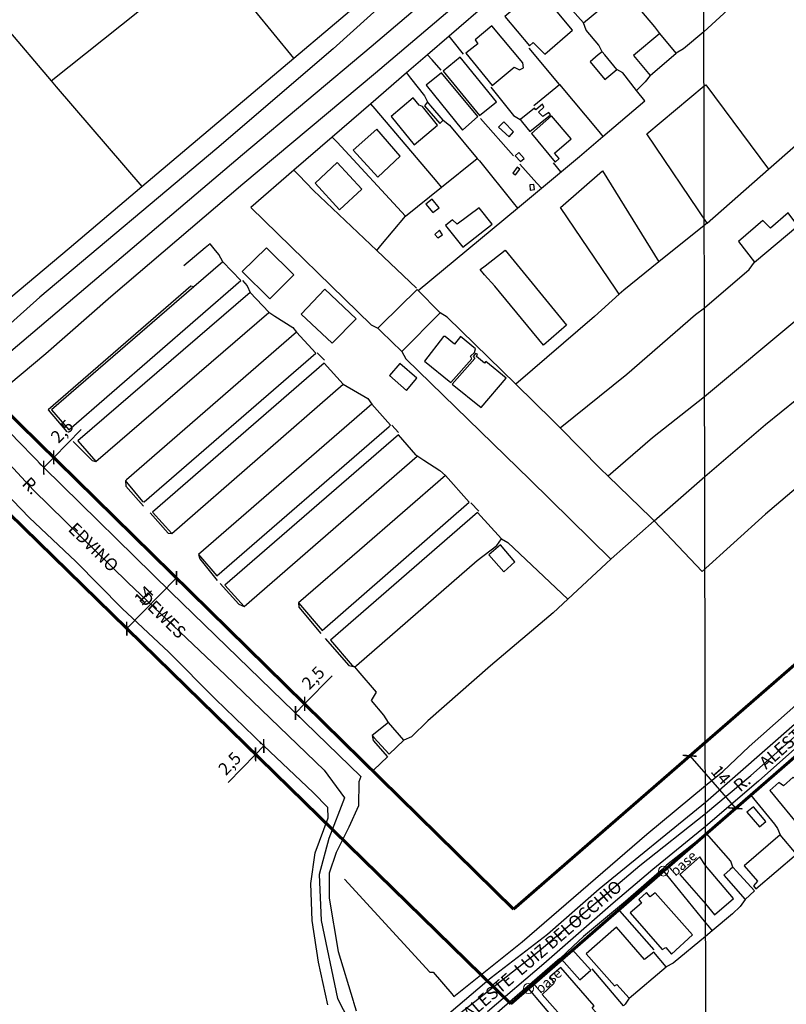
# Model space of a CAD drawing. Units: millimetres. Extents: x 177072 to 181006, y 1668731 to 16688982299.
# Drawn here: x 179133 to 179287, y 1671109 to 1671307 of the extents above; entities that cross this region are included whole.
import ezdxf
from ezdxf.enums import TextEntityAlignment as Align

# ---------------------------------------------------------------- set-up
doc = ezdxf.new("R2010")
doc.units = ezdxf.units.MM
doc.header["$LTSCALE"] = 5
doc.header["$MEASUREMENT"] = 0
doc.header["$PDMODE"] = 2
doc.header["$PDSIZE"] = -2
doc.layers.add('Linhas de Cota', color=7, linetype='Continuous', lineweight=5)
doc.layers.add('Traçado Viario', color=7, linetype='Continuous', lineweight=60)
for name, color, linetype in [('V-EDIFICACAO', 2, 'Continuous'), ('V-LOTE', 1, 'Continuous'), ('V-NOME_DOS_LOGRADOUROS', 7, 'Continuous'), ('V-QUADRA', 2, 'Continuous'), ('V-TESTADA', 5, 'Continuous'), ('V-VALETA', 6, 'Continuous')]:
    doc.layers.add(name, color=color, linetype=linetype)
doc.layers.add('V-EIXO_DE_LOGRADOURO', color=3, linetype='Continuous', plot=False)
doc.layers.add('X-LIMITE_1000', color=7, linetype='Continuous', plot=False)
doc.styles.get("Standard").update_dxf_attribs({"font": 'ARIAL.TTF'})
doc.dimstyles.new('ISO-25', dxfattribs={"dimtxt": 1.5, "dimasz": 1.5, "dimexe": 1.25, "dimexo": 0.625, "dimtad": 1, "dimtxsty": 'Standard', "dimblk": 'ARCHTICK', "dimcen": 0, "dimadec": 0, "dimazin": 0, "dimtfac": 1, "dimtmove": 0, "dimatfit": 3, "dimldrblk": 'ARCHTICK', "dimfxl": 0, "dimarcsym": 0})

# ---------------------------------------------------------------- blocks, each defined once
blk = doc.blocks.new('_ArchTick')
at = {"color": 0, "linetype": 'ByBlock', "const_width": 0.15}
blk.add_lwpolyline([(-0.5, -0.5), (0.5, 0.5)], dxfattribs=at)
blk = doc.blocks.new('*D135')
at = {"layer": 'Defpoints', "color": 0}
for p in [(179267.67, 1671158.72), (179276.87, 1671148.16), (179276.87, 1671148.16)]:
    blk.add_point(p, dxfattribs=at)
at = {"layer": 'Linhas de Cota', "color": 0, "lineweight": -2}
for p, q in [((179268.15, 1671159.13), (179268.62, 1671159.54)), ((179267.67, 1671158.72), (179276.87, 1671148.16)), ((179277.34, 1671148.57), (179277.81, 1671148.98))]:
    blk.add_line(p, q, dxfattribs=at)
at = {"layer": 'Linhas de Cota', "color": 0, "lineweight": -2, "xscale": 2, "yscale": 2, "zscale": 2}
for p, rotation in [((179267.67, 1671158.72), 131.0459960892489), ((179276.87, 1671148.16), 311.0459960892489)]:
    blk.add_blockref('_ArchTick', p, dxfattribs=dict(at, rotation=rotation))
at = {"layer": 'Linhas de Cota', "color": 0, "insert": (179273.69, 1671154.67), "char_height": 2.5, "attachment_point": 5, "rotation": 311.046}
blk.add_mtext('14', dxfattribs=at)
blk = doc.blocks.new('*D139')
at = {"layer": 'Defpoints', "color": 0}
for p in [(179164.51, 1671194.47), (179164.51, 1671194.47), (179154.51, 1671184.3)]:
    blk.add_point(p, dxfattribs=at)
at = {"layer": 'Linhas de Cota', "color": 0, "lineweight": -2}
for p, q in [((179154.51, 1671184.3), (179164.51, 1671194.47)), ((179164.95, 1671194.03), (179165.4, 1671193.6)), ((179154.96, 1671183.86), (179155.4, 1671183.42))]:
    blk.add_line(p, q, dxfattribs=at)
at = {"layer": 'Linhas de Cota', "color": 0, "lineweight": -2, "xscale": 2, "yscale": 2, "zscale": 2}
for p, rotation in [((179164.51, 1671194.47), 45.51006108264131), ((179154.51, 1671184.3), 225.5100610826413)]:
    blk.add_blockref('_ArchTick', p, dxfattribs=dict(at, rotation=rotation))
at = {"layer": 'Linhas de Cota', "color": 0, "insert": (179158.17, 1671190.7), "char_height": 2.5, "attachment_point": 5, "rotation": 45.5101}
blk.add_mtext('14', dxfattribs=at)
blk = doc.blocks.new('*D140')
at = {"layer": 'Defpoints', "color": 0}
for p in [(179139.82, 1671218.72), (179139.82, 1671218.72), (179137.81, 1671216.67)]:
    blk.add_point(p, dxfattribs=at)
at = {"layer": 'Linhas de Cota', "color": 0, "lineweight": -2}
for p, q in [((179139.82, 1671218.72), (179145.33, 1671224.33)), ((179137.81, 1671216.67), (179139.82, 1671218.72)), ((179139.38, 1671219.16), (179138.93, 1671219.6)), ((179137.36, 1671217.11), (179136.92, 1671217.55))]:
    blk.add_line(p, q, dxfattribs=at)
at = {"layer": 'Linhas de Cota', "color": 0, "lineweight": -2, "xscale": 2, "yscale": 2, "zscale": 2}
for p, rotation in [((179139.82, 1671218.72), 45.51006108380886), ((179137.81, 1671216.67), 225.5100610838089)]:
    blk.add_blockref('_ArchTick', p, dxfattribs=dict(at, rotation=rotation))
at = {"layer": 'Linhas de Cota', "color": 0, "insert": (179141.76, 1671223.73), "char_height": 2.5, "attachment_point": 5, "rotation": 45.5101}
blk.add_mtext('2,5', dxfattribs=at)
blk = doc.blocks.new('*D142')
at = {"layer": 'Defpoints', "color": 0}
for p in [(179182.05, 1671160.7), (179180.39, 1671159), (179180.39, 1671159)]:
    blk.add_point(p, dxfattribs=at)
at = {"layer": 'Linhas de Cota', "color": 0, "lineweight": -2}
for p, q in [((179181.6, 1671161.14), (179181.16, 1671161.57)), ((179179.95, 1671159.44), (179179.5, 1671159.88)), ((179182.05, 1671160.7), (179180.39, 1671159)), ((179180.39, 1671159), (179174.9, 1671153.38))]:
    blk.add_line(p, q, dxfattribs=at)
at = {"layer": 'Linhas de Cota', "color": 0, "lineweight": -2, "xscale": 2, "yscale": 2, "zscale": 2}
for p, rotation in [((179182.05, 1671160.7), 45.65644080481951), ((179180.39, 1671159), 225.6564408048195)]:
    blk.add_blockref('_ArchTick', p, dxfattribs=dict(at, rotation=rotation))
at = {"layer": 'Linhas de Cota', "color": 0, "insert": (179175.42, 1671156.96), "char_height": 2.5, "attachment_point": 5, "rotation": 45.6564}
blk.add_mtext('2,5', dxfattribs=at)
blk = doc.blocks.new('*D143')
at = {"layer": 'Defpoints', "color": 0}
for p in [(179190.27, 1671169.17), (179190.27, 1671169.17), (179188.43, 1671167.3)]:
    blk.add_point(p, dxfattribs=at)
at = {"layer": 'Linhas de Cota', "color": 0, "lineweight": -2}
for p, q in [((179190.27, 1671169.17), (179195.78, 1671174.78)), ((179188.43, 1671167.3), (179190.27, 1671169.17)), ((179190.71, 1671168.73), (179191.16, 1671168.29)), ((179188.88, 1671166.86), (179189.32, 1671166.42))]:
    blk.add_line(p, q, dxfattribs=at)
at = {"layer": 'Linhas de Cota', "color": 0, "lineweight": -2, "xscale": 2, "yscale": 2, "zscale": 2}
for p, rotation in [((179190.27, 1671169.17), 45.51006107890105), ((179188.43, 1671167.3), 225.5100610789011)]:
    blk.add_blockref('_ArchTick', p, dxfattribs=dict(at, rotation=rotation))
at = {"layer": 'Linhas de Cota', "color": 0, "insert": (179192.21, 1671174.18), "char_height": 2.5, "attachment_point": 5, "rotation": 45.5101}
blk.add_mtext('2,5', dxfattribs=at)

msp = doc.modelspace()

# ---------------------------------------------------------------- linework, layer by layer
at = {"layer": 'Linhas de Cota'}
for centre in [(179262.37908, 1671135.5493), (179235.25687, 1671111.93407)]:
    msp.add_circle(centre, 1, dxfattribs=at)
at = {"layer": 'Traçado Viario'}
for p, q in [((179129.11196, 1671229.24343), (179232.278, 1671127.89805)), ((179232.278, 1671127.89805), (179337.15291, 1671219.21233)), ((179231.71427, 1671108.84406), (179119.82818, 1671218.19532)), ((179231.71427, 1671108.84406), (179339.99707, 1671203.12559))]:
    msp.add_line(p, q, dxfattribs=at)
at = {"layer": 'V-EDIFICACAO'}
for points in [[(179240.38, 1671314.31), (179243.03, 1671311.14), (179242.39, 1671310.54), (179246.29, 1671306.05), (179252.87, 1671311.57), (179246.37, 1671319.27), (179240.38, 1671314.31)], [(179235.76, 1671310.37), (179234.99, 1671311.19), (179230.5, 1671307.38), (179235.46, 1671301.48), (179236.23, 1671302.12), (179238.54, 1671299.81), (179244.1, 1671304.6), (179237.94, 1671312.04), (179235.76, 1671310.37)], [(179227.89, 1671305.45), (179224.55, 1671302.67), (179225.07, 1671301.86), (179222.67, 1671299.98), (179227.93, 1671293.48), (179232.38, 1671297.2), (179233.45, 1671296.64), (179234.26, 1671297.03), (179234.14, 1671298.05), (179227.89, 1671305.45)], [(179256.38, 1671299.51), (179259.72, 1671295.49), (179264.98, 1671299.98), (179261.69, 1671303.91), (179256.38, 1671299.51)], [(179250.09, 1671300.28), (179249.29, 1671299.62), (179247.65, 1671298.27), (179250.61, 1671294.72), (179253.05, 1671296.73), (179250.64, 1671299.62), (179250.09, 1671300.28)], [(179221.52, 1671299.16), (179218.14, 1671296.38), (179225.45, 1671287.44), (179228.83, 1671290.18), (179221.52, 1671299.16)], [(179217.79, 1671296.04), (179214.71, 1671293.56), (179221.99, 1671284.53), (179225.11, 1671287.23), (179217.79, 1671296.04)], [(179213.26, 1671289.54), (179212.06, 1671290.99), (179207.66, 1671287.23), (179212.28, 1671281.58), (179216.98, 1671285.52), (179213.99, 1671289.24), (179213.26, 1671289.54)], [(179214.93, 1671290.22), (179214.33, 1671289.38), (179217.45, 1671285.86), (179218.09, 1671286.54), (179215.65, 1671289.38), (179214.93, 1671290.22)], [(179233.58, 1671286.63), (179234.03, 1671286.07), (179235.51, 1671284.23), (179239.7, 1671287.61), (179239.36, 1671288.08), (179238.16, 1671287.23), (179237.3, 1671288.13), (179238.37, 1671289.11), (179238.11, 1671289.71), (179236.75, 1671288.6), (179236.49, 1671288.9), (179234.03, 1671286.98), (179233.58, 1671286.63)], [(179229.26, 1671285.13), (179231.36, 1671283.16), (179232.25, 1671284.19), (179230.29, 1671286.16), (179229.26, 1671285.13)], [(179239.91, 1671287.4), (179235.85, 1671283.85), (179240.64, 1671278.07), (179241.41, 1671278.84), (179240.51, 1671279.91), (179243.85, 1671282.74), (179239.91, 1671287.4)], [(179200.04, 1671280.51), (179204.96, 1671275.08), (179209.49, 1671279.27), (179204.75, 1671284.71), (179200.04, 1671280.51)], [(179233.32, 1671280), (179232.6, 1671279.36), (179233.67, 1671278.2), (179234.39, 1671278.84), (179233.32, 1671280)], [(179196.83, 1671277.99), (179192.38, 1671273.84), (179197.26, 1671268.49), (179201.79, 1671272.64), (179196.83, 1671277.99)], [(179232.13, 1671275.89), (179232.68, 1671275.55), (179233.54, 1671276.66), (179232.98, 1671277.09), (179232.13, 1671275.89)], [(179235.55, 1671273.5), (179235.59, 1671272.47), (179236.45, 1671272.6), (179236.36, 1671273.58), (179235.55, 1671273.5)], [(179215.87, 1671270.63), (179214.63, 1671269.65), (179216.04, 1671267.94), (179217.32, 1671268.92), (179215.87, 1671270.63)], [(179220.96, 1671265.58), (179220.02, 1671266.48), (179218.61, 1671265.33), (179222.07, 1671260.96), (179227.93, 1671265.62), (179225.32, 1671268.92), (179220.96, 1671265.58)], [(179283.94, 1671264.78), (179282.4, 1671266.37), (179277.51, 1671262.13), (179280.68, 1671257.97), (179289.38, 1671265.25), (179287.5, 1671267.87), (179283.94, 1671264.78)], [(179216.47, 1671263.53), (179217.07, 1671262.84), (179218.01, 1671263.49), (179217.37, 1671264.43), (179216.47, 1671263.53)], [(179182.59, 1671260.83), (179177.71, 1671256.08), (179183.27, 1671250.61), (179188.06, 1671255.4), (179182.59, 1671260.83)], [(179167.99, 1671253.01), (179139.38, 1671228.28), (179142.84, 1671224.26), (179177.41, 1671254.25), (179173.82, 1671258.05), (179167.99, 1671253.01)], [(179194.31, 1671252.53), (179189.6, 1671247.53), (179195.81, 1671241.67), (179200.6, 1671246.59), (179194.31, 1671252.53)], [(179205, 1671244.71), (179205.67, 1671244.05), (179209.79, 1671240), (179217.49, 1671247.79), (179212.87, 1671252.45), (179205.67, 1671245.37), (179205, 1671244.71)], [(179183.04, 1671247.89), (179179.33, 1671251.89), (179144.64, 1671222.03), (179148.32, 1671217.88), (179183.06, 1671247.87), (179183.04, 1671247.89)], [(179154.22, 1671213.99), (179154.45, 1671213.71), (179157.64, 1671209.88), (179158.03, 1671209.75), (179192.51, 1671239.7), (179188.66, 1671243.89), (179154.45, 1671214.19), (179154.22, 1671213.99)], [(179218.18, 1671242.99), (179214.37, 1671238.07), (179219.63, 1671233.75), (179223.87, 1671238.5), (179223.61, 1671239.06), (179224.38, 1671239.79), (179224.64, 1671240.51), (179221.6, 1671242.99), (179220.36, 1671241.45), (179218.52, 1671243.04), (179218.18, 1671242.99)], [(179224.81, 1671238.97), (179225.02, 1671239.49), (179224.64, 1671239.61), (179224.13, 1671239.02), (179224.47, 1671238.63), (179219.93, 1671233.45), (179225.75, 1671228.75), (179230.8, 1671234.65), (179226.69, 1671237.99), (179226.44, 1671237.69), (179224.81, 1671238.97)], [(179197.98, 1671233.41), (179198.03, 1671233.45), (179194.18, 1671237.65), (179159.7, 1671207.7), (179163.55, 1671203.38), (179197.98, 1671233.41)], [(179209.41, 1671237.56), (179207.31, 1671235.17), (179210.74, 1671232.17), (179212.79, 1671234.61), (179209.41, 1671237.56)], [(179168.94, 1671199.19), (179168.94, 1671199.19), (179172.62, 1671194.87), (179207.23, 1671224.94), (179207.51442, 1671225.19486), (179203.76, 1671229.43), (179168.94, 1671199.19), (179168.94, 1671199.19)], [(179212.6, 1671219.26), (179209.15, 1671223.23), (179174.24, 1671193.03), (179178.14, 1671188.75), (179212.87, 1671218.95), (179212.6, 1671219.26)], [(179201.32, 1671200.04), (179189.05, 1671189.48), (179193.79, 1671183.91), (179223.36, 1671209.71), (179218.56, 1671215.06), (179201.32, 1671200.04)], [(179200.36, 1671176.6), (179200.7, 1671176.9), (179224.94, 1671197.99), (179228.87, 1671200.98), (179229.86, 1671202.35), (179225.02, 1671207.66), (179195.46, 1671181.99), (179199.84, 1671176.9), (179200.36, 1671176.6)], [(179227.29, 1671199.14), (179230.33, 1671195.68), (179232.55, 1671197.69), (179229.64, 1671201.11), (179227.29, 1671199.14)], [(179203.85, 1671162.78), (179204.2, 1671162.39), (179207.23, 1671159.06), (179210.22, 1671161.84), (179207.14, 1671165.43), (179204.2, 1671163.06), (179203.85, 1671162.78)], [(179288.48, 1671154.4), (179286.55, 1671152.68), (179285.57, 1671153.37), (179283.81, 1671151.74), (179290.28, 1671143.86), (179294.35, 1671147.33), (179293.37, 1671148.4), (179294.09, 1671149.38), (179292.77, 1671150.88), (179291.99, 1671150.41), (179288.48, 1671154.4)], [(179280.47, 1671148.48), (179279.14, 1671147.41), (179281.71, 1671144.41), (179283, 1671145.48), (179280.47, 1671148.48)], [(179278.63, 1671136.61), (179281.28, 1671133.53), (179280.47, 1671132.59), (179280.94, 1671131.99), (179289.17, 1671138.93), (179285.87, 1671142.83), (179278.63, 1671136.61)], [(179270.85, 1671136.67), (179269.73, 1671138.4), (179265.67, 1671134.84), (179270.86, 1671128.94), (179272.63, 1671126.74), (179276.51, 1671130.05), (179270.85, 1671136.67)], [(179276.35, 1671136.36), (179275.83, 1671135.88), (179274.55, 1671134.69), (179278.84, 1671129.8), (179280.72, 1671131.56), (179277.11, 1671135.53), (179276.35, 1671136.36)], [(179260.7, 1671131.17), (179259.72, 1671130.35), (179258.99, 1671131.21), (179257.45, 1671129.84), (179257.97, 1671129.11), (179255.7, 1671127.14), (179262.11, 1671119.79), (179262.88, 1671120.17), (179264, 1671118.85), (179268.23, 1671122.7), (179260.7, 1671131.17)], [(179246.88, 1671118.93), (179252.57, 1671112.47), (179253.05, 1671112.77), (179255.53, 1671109.99), (179262.93, 1671116.32), (179260.49, 1671119.27), (179258.61, 1671117.78), (179252.96, 1671124.28), (179246.88, 1671118.93)], [(179244.06, 1671119.79), (179241.92, 1671117.82), (179245.56, 1671113.67), (179247.83, 1671115.64), (179244.06, 1671119.79)], [(179241.75, 1671116.19), (179239.53, 1671114.31), (179240.43, 1671113.03), (179238.03, 1671110.76), (179243.68, 1671104.3), (179242.91, 1671103.44), (179245.13, 1671101.01), (179250.26, 1671105.54), (179248.08, 1671107.98), (179248.47, 1671108.45), (179241.75, 1671116.19)]]:
    msp.add_lwpolyline(points, close=True, dxfattribs=at)
at = {"layer": 'V-EIXO_DE_LOGRADOURO'}
for points in [[(179119.06, 1671230.03), (179127.13, 1671236.72), (179127.56, 1671237.08), (179177.75, 1671279.6), (179203.66, 1671301.34), (179229.86, 1671323.67), (179270.43, 1671357.67), (179309.82, 1671391.79), (179319.4, 1671400.09)], [(179125.49, 1671223.15), (179127.68, 1671220.81), (179135.76, 1671212.15), (179154.69, 1671193.53), (179174.36, 1671174.91), (179194.18, 1671155.84), (179198.26, 1671150.28), (179195.15, 1671142.12), (179193.21, 1671134.85), (179193.58, 1671125.58), (179196.84, 1671109.9)], [(179196.84, 1671109.9), (179197.38, 1671108.9), (179197.41, 1671108.84), (179200.89, 1671102.31), (179202.23, 1671100.91), (179204.16, 1671098.9), (179207.27, 1671097.86), (179210.24, 1671098.75), (179213.43, 1671100.6), (179237.41, 1671119.52), (179257.68, 1671136.66), (179270.83, 1671147.12), (179279.95, 1671154.77), (179323.35, 1671193.15), (179333.62, 1671201.71), (179341.84, 1671207.19), (179347.06, 1671210.66), (179348.06, 1671211.33)]]:
    msp.add_lwpolyline(points, dxfattribs=at)
at = {"layer": 'V-LOTE'}
for points in [[(179254.93, 1671334.08), (179255.75, 1671333.08), (179268.79, 1671317.26), (179270.51, 1671315.44), (179275.34, 1671308.71), (179270.53, 1671304.3), (179266.44, 1671300.87), (179264.98, 1671299.98)], [(179188.09, 1671298.99), (179210.03, 1671317.55), (179218.44, 1671324.53)], [(179261.69, 1671303.91), (179260.65, 1671305.27), (179244.94, 1671323.91), (179244.1, 1671324.91)], [(179139.31, 1671294.4), (179170.86, 1671319.61)], [(179188.09, 1671298.99), (179176.25, 1671313.55), (179170.86, 1671319.61)], [(179227.58, 1671310.52), (179219.32, 1671303.39)], [(179250.09, 1671300.28), (179249.4, 1671301.62), (179246.86, 1671304.6), (179246.29, 1671306.05)], [(179073.74, 1671259.91), (179074.76, 1671260.72), (179101.8, 1671282.33), (179115.34, 1671293.15), (179130.02, 1671305.44), (179139.31, 1671294.4)], [(179219.32, 1671303.39), (179214.98, 1671299.65)], [(179222.19, 1671299.77), (179220.12, 1671302.38), (179219.32, 1671303.39)], [(179241.47, 1671293.69), (179235.41, 1671301.01)], [(179157.57, 1671273.15), (179188.09, 1671298.99)], [(179214.98, 1671299.65), (179210.75, 1671296.01)], [(179217.69, 1671296.54), (179215.87, 1671298.63), (179214.98, 1671299.65)], [(179210.75, 1671296.01), (179203.56, 1671289.8)], [(179210.75, 1671296.01), (179211.55, 1671294.97), (179214.34, 1671291.38), (179214.93, 1671290.22)], [(179256.97, 1671292.51), (179254.2, 1671296.02), (179253.05, 1671296.73)], [(179139.31, 1671294.4), (179140.31, 1671293.22), (179157.57, 1671273.15)], [(179259.72, 1671295.49), (179258.75, 1671294.21), (179257.97, 1671293.47), (179256.97, 1671292.51)], [(179227.67, 1671293.14), (179232.23, 1671287.45), (179233.58, 1671286.63)], [(179236.34, 1671289.46), (179241.47, 1671293.69)], [(179241.47, 1671293.69), (179249.4, 1671284.21), (179250.24, 1671283.21)], [(179250.24, 1671283.21), (179258.65, 1671290.37), (179256.97, 1671292.51)], [(179271.16, 1671265.83), (179259.04, 1671283.76), (179270.55, 1671293.45), (179270.91, 1671293.64), (179283.5, 1671276.66)], [(179203.56, 1671289.8), (179195.83, 1671283.13)], [(179217.78, 1671273.07), (179216.89, 1671274.11), (179204.45, 1671288.76), (179203.56, 1671289.8)], [(179218.09, 1671286.54), (179219.41, 1671285.48), (179224.96, 1671278.84)], [(179232.25, 1671279.36), (179225.63, 1671286.86)], [(179283.5, 1671276.66), (179294.9, 1671286.66), (179295.94, 1671287.07)], [(179195.83, 1671283.13), (179188.11, 1671276.47)], [(179195.83, 1671283.13), (179196.8, 1671282.07), (179210.51, 1671267.22)], [(179237.87, 1671272.83), (179245.53, 1671279.19), (179250.24, 1671283.21)], [(179217.78, 1671273.07), (179224.96, 1671278.84)], [(179224.96, 1671278.84), (179225.4, 1671278.31), (179232.18, 1671269.89), (179233.04, 1671268.82)], [(179328.66, 1671279.58), (179327.63, 1671278.71), (179309.01, 1671262.89), (179270.67, 1671230.92), (179260.17, 1671222.68), (179252.31, 1671215.8), (179251.31, 1671214.93)], [(179188.11, 1671276.47), (179179.42, 1671268.98), (179203.61, 1671245.38), (179203.67, 1671245.34), (179205, 1671244.71)], [(179204.77, 1671260.29), (179192.02, 1671272.38), (179189.1, 1671275.44), (179188.11, 1671276.47)], [(179237.87, 1671272.83), (179236.94, 1671273.88), (179233.55, 1671277.69)], [(179241.79, 1671276.12), (179240.27, 1671277.94)], [(179253.51, 1671251.52), (179252.83, 1671252.52), (179241.73, 1671268.94), (179250.17, 1671276.33), (179261.47, 1671258)], [(179271.16, 1671265.83), (179283.5, 1671276.66)], [(179073.74, 1671259.91), (179083.66, 1671245.23), (179102.24, 1671226.7), (179142.93, 1671260.76), (179157.57, 1671273.15)], [(179210.51, 1671267.22), (179217.78, 1671273.07)], [(179233.04, 1671268.82), (179237.87, 1671272.83)], [(179213.07, 1671252.25), (179233.04, 1671268.82)], [(179204.77, 1671260.29), (179205.61, 1671261.3), (179210.51, 1671267.22)], [(179260.55, 1671205.94), (179270.7, 1671214.86), (179282.88, 1671225.3), (179289.23, 1671230.43), (179317.75, 1671255.06), (179330.63, 1671265.48)], [(179271.16, 1671265.83), (179270.6, 1671265.34), (179261.47, 1671258)], [(179173.82, 1671258.05), (179173.04, 1671259.49), (179172.1, 1671260.65), (179171.29, 1671261.65), (179170.29, 1671260.82), (179166.01, 1671257.25)], [(179212.72, 1671252.75), (179204.77, 1671260.29)], [(179225.54, 1671256.46), (179226.53, 1671257.23), (179230.59, 1671260.38), (179242.93, 1671245.31), (179238.28, 1671241.26), (179228.47, 1671253.15), (179226.44, 1671255.45), (179225.54, 1671256.46)], [(179241.64, 1671224.65), (179255.04, 1671235.44), (179268.83, 1671247.43), (179270.63, 1671248.8), (179279.66, 1671256.51), (179280.68, 1671257.97)], [(179261.47, 1671258), (179254.45, 1671252.36), (179253.51, 1671251.52)], [(179177.79, 1671254.26), (179178.72, 1671253.22), (179179.33, 1671251.89)], [(179253.51, 1671251.52), (179248.54, 1671247.05), (179232.73, 1671233.41)], [(179334.01, 1671248.73), (179332.21, 1671247.52), (179320.09, 1671238.18), (179307.65, 1671228.26), (179282.91, 1671207.3), (179270.16, 1671195.79), (179260.55, 1671205.94)], [(179183.04, 1671247.89), (179184.25, 1671247.13), (179187.86, 1671244.86), (179188.66, 1671243.89)], [(179232.73, 1671233.41), (179218.9, 1671246.92), (179217.49, 1671247.79)], [(179192.76, 1671239.74), (179194.25, 1671238.25)], [(179209.79, 1671240), (179210.61, 1671238.52), (179235.63, 1671214.2), (179251.8, 1671198.24), (179251.91, 1671198.34)], [(179197.98, 1671233.41), (179202.95, 1671230.55), (179203.76, 1671229.43)], [(179241.64, 1671224.65), (179240.18, 1671226.13), (179232.73, 1671233.41)], [(179207.78, 1671225.18), (179209.12, 1671223.69)], [(179251.31, 1671214.93), (179249.74, 1671216.44), (179241.64, 1671224.65)], [(179212.6, 1671219.26), (179214.25, 1671218.17), (179217.45, 1671216.07), (179218.56, 1671215.06)], [(179260.55, 1671205.94), (179259.89, 1671206.64), (179251.31, 1671214.93)], [(179220.29, 1671110.34), (179233.97, 1671121.3), (179259.04, 1671142.94), (179270.82, 1671152.76), (179274.32, 1671155.57), (179279.66, 1671160.61), (179297.28, 1671176.23), (179302.98, 1671181.7), (179339.86, 1671211.56)], [(179223.69, 1671209.58), (179225.29, 1671207.91)], [(179251.91, 1671198.34), (179260.55, 1671205.94)], [(179229.86, 1671202.35), (179231.12, 1671201.62), (179243.19, 1671190.23)], [(179251.91, 1671198.34), (179250.86, 1671197.36), (179243.19, 1671190.23)], [(179243.19, 1671190.23), (179240.23, 1671187.48), (179227.63, 1671176.82), (179215.03, 1671165.72), (179211.76, 1671162.56), (179210.22, 1671161.84)], [(179279.89, 1671150.89), (179283.12, 1671153.61), (179313.14, 1671179.74)], [(179207.14, 1671165.43), (179206.18, 1671166.87), (179203.73, 1671169.87), (179204.74, 1671171.48), (179201.04, 1671175.81), (179200.36, 1671176.6)], [(179206.91, 1671158.52), (179204.18, 1671155.92)], [(179271.08, 1671143.13), (179276.78, 1671148.26), (179279.89, 1671150.89)], [(179279.89, 1671150.89), (179284.73, 1671144.97), (179285.33, 1671144.12), (179285.87, 1671142.83)], [(179271.08, 1671143.13), (179270.84, 1671142.91), (179263.04, 1671136.7), (179262.11, 1671135.88)], [(179276.35, 1671136.36), (179275.96, 1671137.53), (179271.08, 1671143.13)], [(179262.11, 1671135.88), (179254.78, 1671129.41), (179246.3, 1671122.42), (179244.26, 1671120.42)], [(179262.11, 1671135.88), (179270.87, 1671125.12), (179271.31, 1671124.59), (179272.21, 1671123.5)], [(179278.84, 1671129.8), (179277.83, 1671128.42), (179276.3, 1671126.95), (179272.21, 1671123.5)], [(179260.55, 1671119.69), (179253.18, 1671128.09)], [(179272.21, 1671123.5), (179270.87, 1671122.37), (179264.34, 1671117.04), (179262.93, 1671116.32)], [(179241.59, 1671117.97), (179234.98, 1671112.26)], [(179254.37, 1671108.48), (179248.09, 1671115.88)], [(179234.98, 1671112.26), (179224.39, 1671103.1), (179234.57, 1671091.45)], [(179242.91, 1671103.44), (179241.59, 1671104.48), (179234.98, 1671112.26)], [(179255.53, 1671109.99), (179254.73, 1671108.79), (179254.37, 1671108.48)]]:
    msp.add_lwpolyline(points, dxfattribs=at)
at = {"layer": 'V-QUADRA'}
for points in [[(179270.44, 1671351.9), (179204.53, 1671295.98), (179177.85, 1671273.65), (179151.31, 1671251.01), (179138.27, 1671239.54), (179130.8, 1671233.27)], [(179206.92, 1671310.8), (179196.01, 1671300.85), (179172.59, 1671280.79), (179137.05, 1671250.94), (179125.23, 1671240.38), (179124.95, 1671240.15), (179105.93, 1671224.47), (179101.36, 1671220.7), (179089.69, 1671210.37), (179077.79, 1671200.8), (179065.89, 1671190.92), (179030.43, 1671159.93), (179006.56, 1671139.8)], [(179130.92, 1671223.78), (179137.81, 1671216.67), (179163.35, 1671191.61), (179201.59, 1671154.54), (179201.59, 1671154.54), (179201.17, 1671153.48), (179201.1, 1671148.69), (179199.16, 1671144.36), (179196.58, 1671139.27), (179195.17, 1671135.09), (179195.21, 1671130.08), (179197, 1671119.37), (179200, 1671109.47), (179200, 1671109.47), (179200.09, 1671109.17), (179200.09, 1671109.17), (179200.61, 1671107.44)], [(179194.94, 1671108.67), (179193.08, 1671117.25), (179191.75, 1671125.61), (179191.48, 1671133.05), (179192.35, 1671139.2), (179194.97, 1671146.27), (179194.9, 1671148.32), (179191.97, 1671151.36), (179182.05, 1671160.7), (179172.36, 1671170.12), (179162.97, 1671179.54), (179153.58, 1671188.35), (179144.27, 1671197.77), (179134.88, 1671206.66), (179126.55, 1671215.24)], [(179310.02, 1671179.03), (179281.47, 1671153.62), (179270.83, 1671144.49), (179260.23, 1671135.86), (179252.28, 1671129.1), (179238.37, 1671116.87), (179227.05, 1671107.22)], [(179217.03, 1671105.01), (179227.79, 1671114.13), (179239.08, 1671122.87), (179249.46, 1671131.99), (179270.82, 1671149.43), (179270.82, 1671149.43), (179295.27, 1671170.76)]]:
    msp.add_lwpolyline(points, dxfattribs=at)
at = {"layer": 'V-TESTADA'}
for points in [[(179167.99, 1671253.01), (179167.36, 1671253.14), (179138.74, 1671228.27), (179142.49, 1671223.85)], [(179143.76, 1671221.92), (179147.53, 1671218.09), (179148.32, 1671217.88)], [(179154.22, 1671213.99), (179154.32, 1671212.93), (179157.84, 1671208.88)], [(179159.22, 1671207.58), (179162.8, 1671203.46), (179163.55, 1671203.38)], [(179168.94, 1671199.19), (179169.2, 1671198.3), (179172.7, 1671193.96)], [(179173.26, 1671193.33), (179177.03, 1671189.2), (179178.14, 1671188.75)], [(179189.05, 1671189.48), (179189.08, 1671188.57), (179193.54, 1671183.29)], [(179194.39, 1671182.29), (179199.16, 1671176.9), (179200.36, 1671176.6)], [(179203.85, 1671162.78), (179204.07, 1671161.79), (179206.91, 1671158.52)], [(179241.54, 1671117.93), (179244.26, 1671120.42)]]:
    msp.add_lwpolyline(points, dxfattribs=at)
at = {"layer": 'V-VALETA'}
msp.add_lwpolyline([(179198.27, 1671133.95), (179215.4, 1671115.2), (179216.07, 1671115.2), (179219.83, 1671110.88), (179220.29, 1671110.34)], dxfattribs=at)
at = {"layer": 'X-LIMITE_1000'}
msp.add_line((179275.366, 1668733.172), (179270.15, 1671504.582), dxfattribs=at)

# ---------------------------------------------------------------- texts
at = {"layer": 'Linhas de Cota', "char_height": 2, "width": 6.864, "attachment_point": 1, "rotation": 41}
for insert in [(179263.45904, 1671135.88446), (179236.33683, 1671112.26923)]:
    msp.add_mtext('base', dxfattribs=dict(at, insert=insert))
at = {"layer": 'V-NOME_DOS_LOGRADOUROS'}
for s, rotation, p in [('R.             EDVINO          DEWES', 315.4585196, (179132.72631, 1671212.6775)), ('R.     ALESTE   LUIZ   BELOCCHIO', 41.3053271, (179278.33828, 1671150.729)), ('R. ALESTE  LUIZ BELOCCHIO', 40.6353535, (179221.01113, 1671102.41992))]:
    msp.add_text(s, height=2.50002, rotation=rotation, dxfattribs=at).set_placement(p, align=Align.BOTTOM_LEFT)

# ---------------------------------------------------------------- dimensions: what is measured, and where the dimension line sits
at = {"layer": 'Linhas de Cota'}
for p1, p2, picture, middle in [((179137.81, 1671216.67), (179139.82413, 1671218.72031), '*D140', (179141.76239, 1671223.72911)), ((179188.43105, 1671167.29634), (179190.26819, 1671169.16648), '*D143', (179192.20644, 1671174.17529)), ((179182.05, 1671160.7), (179180.39202, 1671159.00358), '*D142', (179175.42371, 1671156.96376))]:
    dim = msp.add_aligned_dim(p1=p1, p2=p2, distance=0, text='2,5', dimstyle='ISO-25', override={"dimtxt": 2.5, "dimasz": 2, "dimdec": 0}, dxfattribs=at)
    dim.commit()
    dim.dimension.update_dxf_attribs({"geometry": picture, "text_midpoint": middle})
for p1, p2, override, picture, middle in [((179154.51169, 1671184.29758), (179164.50729, 1671194.47275), {"dimtxt": 2.5, "dimasz": 2, "dimdec": 0}, '*D139', (179158.16827, 1671190.70272)), ((179267.67452, 1671158.71769), (179276.86782, 1671148.15913), {"dimtxt": 2.5, "dimasz": 2}, '*D135', (179273.68912, 1671154.67302))]:
    dim = msp.add_aligned_dim(p1=p1, p2=p2, distance=0, dimstyle='ISO-25', override=override, dxfattribs=at)
    dim.commit()
    dim.dimension.update_dxf_attribs({"geometry": picture, "text_midpoint": middle})

doc.saveas('drawing.dxf')
